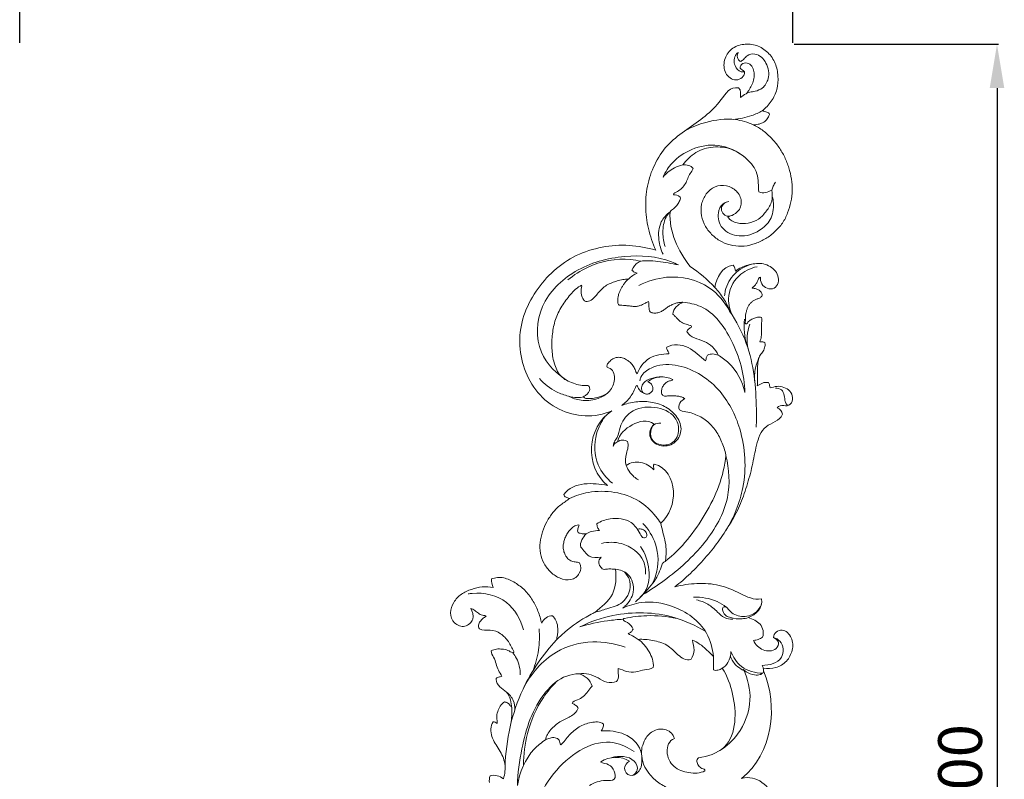
# Model space of a CAD drawing. Units: millimetres. Extents: x 6154 to 9154, y 4184 to 7184.
# Drawn here: x 7902 to 8240, y 5742 to 6003 of the extents above; entities that cross this region are included whole.
import ezdxf

# ---------------------------------------------------------------- set-up
doc = ezdxf.new("R2010")
doc.units = ezdxf.units.MM
doc.header["$MEASUREMENT"] = 0
doc.layers.get('0').update_dxf_attribs({"lineweight": 5})
doc.styles.add('Arial', font='arial.ttf')
doc.dimstyles.new('Default', dxfattribs={"dimscale": 10, "dimtxt": 1, "dimasz": 1, "dimexe": 0.5, "dimexo": 0.5, "dimgap": 0.25, "dimtad": 1, "dimtoh": 1, "dimzin": 1, "dimdsep": 46, "dimtxsty": 'Arial', "dimcen": 0.5, "dimazin": 0, "dimtfac": 1, "dimtdec": 4, "dimtix": 1, "dimtmove": 1, "dimatfit": 3, "dimfxl": 1, "dimtolj": 1, "dimtzin": 1, "dimarcsym": 0})

# ---------------------------------------------------------------- blocks, each defined once
blk = doc.blocks.new('N-441R_500_265')
for p, q in [((876, 482.07, 10), (875.95, 482.1, 10)), ((876.02, 482.08, 10), (876, 482.07, 10)), ((883.38, 414.19, 10), (883.41, 414.23, 10)), ((883.41, 414.23, 10), (883.41, 414.32, 10)), ((870.98, 359.59, 10), (870.98, 359.63, 10)), ((870.99, 359.54, 10), (870.98, 359.59, 10)), ((870.99, 359.38, 10), (870.99, 359.54, 10)), ((853.44, 314.41, 10), (853.41, 314.4, 10)), ((798.14, 291.89, 10), (797.95, 291.81, 10)), ((798.24, 292.07, 10), (798.14, 291.89, 10)), ((798.23, 292.26, 10), (798.25, 292.14, 10)), ((798.25, 292.14, 10), (798.24, 292.07, 10)), ((828.14, 254.46, 10), (828.06, 254.38, 10)), ((828.06, 254.38, 10), (828.06, 254.37, 10))]:
    blk.add_line(p, q)
for points in [[(883.42, 477.53, 10), (884.61, 478.45, 10), (886.7, 480.66, 10), (888.71, 484.8, 10), (888.97, 489.37, 10), (888.15, 493.88, 10), (885.51, 497.68, 10), (881.65, 500.23, 10), (877.02, 500.63, 10), (872.6, 499.01, 10), (870.06, 495.04, 10), (870.29, 490.19, 10), (874.33, 486.99, 10), (877.53, 489.31, 10), (877.35, 490.91, 10)], [(877.35, 490.91, 10), (877, 491.34, 10), (875.17, 491.97, 10), (876.68, 494.06, 10), (878.81, 493.95, 10), (880.26, 492.45, 10), (880.73, 490.5, 10), (880.66, 488.52, 10), (880.06, 486.62, 10), (879.08, 484.91, 10), (878.37, 483.79, 10), (877.86, 483.36, 10)], [(875.95, 482.1, 10), (876.02, 483.19, 10), (876.25, 484.55, 10), (875.31, 485.35, 10)], [(877.86, 483.36, 10), (877.2, 483.01, 10), (876.6, 482.53, 10), (876.02, 482.08, 10)], [(880.38, 472.72, 10), (880.65, 472.73, 10), (881.2, 472.75, 10), (882.02, 472.87, 10), (882.81, 473.1, 10), (883.56, 473.44, 10), (884.27, 473.86, 10), (884.9, 474.4, 10), (885.41, 475.05, 10), (885.74, 475.8, 10), (885.94, 476.34, 10), (885.82, 476.6, 10)], [(885.82, 476.6, 10), (885.52, 476.95, 10), (884.66, 477.2, 10), (883.78, 477.39, 10), (883.42, 477.53, 10)], [(871.67, 441.11, 10), (872.7, 441.6, 10), (875.44, 442.5, 10), (876.79, 446.62, 10), (874.81, 450.31, 10), (871.22, 452.21, 10), (867.09, 451.83, 10), (863.98, 449.2, 10), (862.38, 445.53, 10), (862.35, 441.51, 10), (863.83, 437.8, 10), (866.3, 434.71, 10), (869.56, 432.44, 10), (873.32, 431.17, 10), (877.28, 430.96, 10), (881.12, 431.97, 10), (884.71, 433.61, 10), (887.83, 436.03, 10), (890.51, 438.95, 10), (892.23, 442.51, 10), (893.31, 446.31, 10), (893.82, 450.22, 10), (893.51, 454.16, 10), (892.64, 458, 10), (891.21, 461.67, 10), (889.2, 465.07, 10), (886.73, 468.14, 10), (883.81, 470.78, 10), (881.56, 472.16, 10), (880.38, 472.72, 10)], [(856.16, 458.96, 10), (857.41, 460.6, 10), (860.43, 463.66, 10), (866.56, 465.51, 10), (872.95, 464.8, 10), (878.27, 461.33, 10), (882.31, 456.19, 10), (882.01, 451.78, 10), (882.27, 449.76, 10)], [(859.71, 457.73, 10), (858.91, 458.78, 10), (857.45, 459.14, 10), (856.16, 458.96, 10)], [(852.95, 448.76, 10), (853.01, 449.39, 10), (854.42, 449.82, 10), (855.97, 450.96, 10), (857.13, 452.53, 10), (857.87, 454.33, 10), (858.68, 456.09, 10), (859.48, 457.14, 10), (859.71, 457.73, 10)], [(886.67, 450.3, 10), (886.87, 449.08, 10), (887.08, 446.43, 10), (884.87, 443.13, 10), (882.37, 440.17, 10), (878.63, 438.84, 10), (874.78, 438.81, 10), (872.3, 439.97, 10), (871.67, 441.11, 10)], [(882.27, 449.76, 10), (883.69, 449.04, 10), (885.39, 449.65, 10), (886.67, 450.3, 10)], [(851.84, 442.91, 10), (852.1, 443.35, 10), (853.05, 443.91, 10), (854.17, 445.06, 10), (855.01, 446.38, 10), (855.51, 447.42, 10), (855.23, 447.93, 10)], [(855.23, 447.93, 10), (854.66, 448.56, 10), (853.78, 448.78, 10), (852.95, 448.76, 10)], [(858.7, 424.18, 10), (854.69, 429.53, 10), (851.32, 436.03, 10), (851.84, 442.91, 10)], [(846.93, 429.8, 10), (843.93, 430.57, 10), (837.8, 431.83, 10), (828.45, 431.14, 10), (819.47, 428.3, 10), (811.7, 423.02, 10), (805.62, 415.86, 10), (801.24, 407.57, 10), (799.79, 398.21, 10), (801.43, 388.92, 10), (806.03, 380.64, 10), (813.47, 374.7, 10), (822.7, 372.31, 10), (828.96, 373.44, 10), (831.81, 374.68, 10)], [(882.77, 420.48, 10), (882.75, 419.75, 10), (883.02, 418.03, 10), (885.02, 416.47, 10), (887.66, 416.38, 10), (889.18, 418.56, 10), (888.96, 421.06, 10), (887.63, 423.13, 10), (885.65, 424.56, 10), (883.31, 425.3, 10), (880.88, 425.17, 10), (878.51, 424.74, 10), (876.22, 423.93, 10), (874.88, 423.02, 10), (874.23, 422.55, 10)], [(867.2, 416.95, 10), (864.64, 419.66, 10), (861.83, 422.14, 10), (858.7, 424.18, 10)], [(873.46, 424.61, 10), (869.7, 424.19, 10), (867.67, 420.3, 10), (867.2, 416.95, 10)], [(874.23, 422.55, 10), (874.12, 423.28, 10), (873.94, 424.03, 10), (873.46, 424.61, 10)], [(837.57, 419.88, 10), (836.92, 419.85, 10), (835.61, 419.71, 10), (833.7, 419.24, 10), (831.84, 418.63, 10), (830.06, 417.78, 10), (828.45, 416.63, 10), (827.19, 415.12, 10), (825.95, 413.6, 10), (824.49, 412.25, 10), (823.07, 412.1, 10), (822.49, 412.36, 10)], [(834.13, 411.12, 10), (833.91, 411.42, 10), (833.86, 412.18, 10), (833.92, 413.27, 10), (834.09, 414.36, 10), (834.47, 415.4, 10), (834.94, 416.39, 10), (835.46, 417.36, 10), (836.06, 418.29, 10), (836.76, 419.13, 10), (837.28, 419.65, 10), (837.57, 419.88, 10)], [(879.91, 416.85, 10), (880.2, 417.13, 10), (880.94, 417.52, 10), (881.54, 418.62, 10), (882.04, 419.64, 10), (882.41, 420.52, 10), (882.77, 420.48, 10)], [(821.51, 417.76, 10), (819.99, 417.07, 10), (817.6, 414.62, 10), (814.6, 410.62, 10), (812.33, 406.06, 10), (811.41, 401.1, 10), (811.16, 396.06, 10), (811.88, 391.08, 10), (813.94, 386.26, 10), (818.63, 383.93, 10), (821.92, 383.28, 10), (823.61, 383.36, 10)], [(822.49, 412.36, 10), (822.36, 412.53, 10), (822.15, 412.9, 10), (821.8, 413.42, 10), (821.55, 414.01, 10), (821.41, 414.62, 10), (821.32, 415.25, 10), (821.36, 415.89, 10), (821.39, 416.52, 10), (821.49, 417.14, 10), (821.63, 417.56, 10), (821.51, 417.76, 10)], [(883.41, 414.32, 10), (883.41, 414.72, 10), (883.1, 415.49, 10), (882.14, 416.26, 10), (881.02, 416.63, 10), (880.16, 416.71, 10), (879.91, 416.85, 10)], [(844.47, 412.14, 10), (844.1, 411.99, 10), (843.37, 411.67, 10), (842.33, 411.07, 10), (841.22, 410.64, 10), (840.03, 410.43, 10), (838.83, 410.52, 10), (837.65, 410.68, 10), (836.46, 410.82, 10), (835.28, 410.9, 10), (834.44, 410.85, 10), (834.13, 411.12, 10)], [(845.04, 408.65, 10), (844.66, 409.13, 10), (844.54, 410.36, 10), (844.55, 411.55, 10), (844.47, 412.14, 10)], [(856.18, 411.92, 10), (855.73, 411.88, 10), (854.83, 411.84, 10), (853.5, 411.53, 10), (852.26, 410.99, 10), (851.06, 410.35, 10), (850.01, 409.49, 10), (848.91, 408.7, 10), (847.63, 408.24, 10), (846.28, 408.18, 10), (845.35, 408.28, 10), (845.04, 408.65, 10)], [(852.75, 407.87, 10), (852.86, 408.78, 10), (853.75, 410.5, 10), (855.37, 411.5, 10), (856.18, 411.92, 10)], [(877.76, 404.49, 10), (877.48, 404.74, 10), (877.68, 405.48, 10), (877.64, 406.5, 10), (877.71, 407.54, 10), (877.88, 408.56, 10), (878.2, 409.54, 10), (878.55, 410.52, 10), (879.17, 411.36, 10), (879.89, 412.1, 10), (880.73, 412.73, 10), (881.73, 413.04, 10), (882.68, 413.43, 10), (883.23, 413.87, 10), (883.38, 414.19, 10)], [(859.15, 403.41, 10), (859.25, 403.77, 10), (858.65, 404.02, 10), (857.79, 404.23, 10), (856.93, 404.51, 10), (856.09, 404.86, 10), (855.32, 405.34, 10), (854.65, 405.94, 10), (854.04, 406.6, 10), (853.4, 407.25, 10), (852.97, 407.66, 10), (852.75, 407.87, 10)], [(883.12, 406.7, 10), (882.93, 406.8, 10), (882.46, 406.84, 10), (881.78, 406.83, 10), (881.12, 406.63, 10), (880.47, 406.41, 10), (879.86, 406.09, 10), (879.25, 405.78, 10), (878.73, 405.32, 10), (878.32, 404.8, 10), (878, 404.39, 10), (877.76, 404.49, 10)], [(882.65, 398.34, 10), (882.63, 398.66, 10), (882.94, 399.23, 10), (883.08, 400.16, 10), (883.17, 401.1, 10), (883.11, 402.04, 10), (883.15, 402.98, 10), (883.15, 403.92, 10), (883.19, 404.86, 10), (883.26, 405.79, 10), (883.31, 406.44, 10), (883.12, 406.7, 10)], [(857.59, 401.88, 10), (857.69, 402.25, 10), (858.19, 402.83, 10), (858.8, 403.27, 10), (859.15, 403.41, 10)], [(868.32, 393.79, 10), (867.49, 395.95, 10), (863.79, 399.25, 10), (858.76, 399.6, 10), (857.59, 401.88, 10)], [(884.34, 397.98, 10), (883.97, 398.56, 10), (883.22, 398.3, 10), (882.65, 398.34, 10)], [(851.43, 394.29, 10), (851.53, 394.67, 10), (850.82, 395.28, 10), (850.57, 396.11, 10), (850.71, 396.51, 10)], [(850.71, 396.51, 10), (852.9, 397.8, 10), (858.54, 397.2, 10), (862.01, 393.31, 10), (864, 391.85, 10)], [(881.73, 383.29, 10), (881.76, 383.86, 10), (881.78, 384.99, 10), (881.72, 386.69, 10), (881.77, 388.39, 10), (881.81, 390.09, 10), (881.95, 391.79, 10), (882.39, 393.47, 10), (883.56, 394.75, 10), (884.33, 396.27, 10), (884.47, 397.43, 10), (884.34, 397.98, 10)], [(830.27, 389.65, 10), (829.99, 390.18, 10), (830.67, 391.2, 10), (831.81, 392.36, 10), (833.35, 393.09, 10), (835.03, 393.06, 10), (836.61, 392.49, 10), (838, 391.57, 10), (839.07, 390.29, 10), (839.92, 388.87, 10), (840.19, 387.75, 10), (840.58, 387.38, 10)], [(840.58, 387.38, 10), (841.33, 389.42, 10), (844.21, 393.64, 10), (849.17, 394.13, 10), (851.43, 394.29, 10)], [(864, 391.85, 10), (864.16, 392.17, 10), (864.15, 392.85, 10), (864.43, 393.51, 10), (864.67, 393.76, 10)], [(864.67, 393.76, 10), (865.19, 394.12, 10), (866.5, 394.31, 10), (867.73, 394.01, 10), (868.32, 393.79, 10)], [(822.19, 379.51, 10), (822.54, 378.93, 10), (824.18, 378.87, 10), (826.28, 379.08, 10), (828.38, 379.73, 10), (830.41, 380.55, 10), (831.81, 382.3, 10), (832.73, 384.3, 10), (832.87, 386.49, 10), (832.31, 388.67, 10), (830.95, 389.51, 10), (830.27, 389.65, 10)], [(852.74, 385.43, 10), (851.38, 386.11, 10), (848.35, 386.72, 10), (845.32, 385.64, 10), (844.21, 384.72, 10)], [(856.88, 378.94, 10), (856.51, 379.15, 10), (855.73, 379.5, 10), (854.48, 379.79, 10), (853.2, 379.83, 10), (851.9, 379.92, 10), (850.67, 379.78, 10), (849.22, 379.71, 10), (848.79, 381.09, 10), (848.97, 382.34, 10), (849.56, 383.51, 10), (850.46, 384.42, 10), (851.59, 385.04, 10), (852.52, 385.09, 10), (852.74, 385.43, 10)], [(823.61, 383.36, 10), (823.79, 383.32, 10), (824.09, 383.06, 10), (824.29, 382.54, 10), (824.32, 381.97, 10), (824.14, 381.43, 10), (823.88, 380.94, 10), (823.51, 380.51, 10), (823.1, 380.14, 10), (822.64, 379.82, 10), (822.27, 379.68, 10), (822.19, 379.51, 10)], [(840.14, 383.22, 10), (839.74, 381.87, 10), (838.35, 379.39, 10), (836.38, 377.36, 10), (835.24, 376.55, 10)], [(840.45, 383.34, 10), (840.36, 383.27, 10), (840.25, 383.24, 10), (840.14, 383.22, 10)], [(844.21, 384.72, 10), (844.55, 384.51, 10), (845.31, 384.13, 10), (845.94, 383.08, 10), (846.04, 381.78, 10), (845.21, 380.8, 10), (844.05, 380.32, 10), (842.82, 380.65, 10), (841.81, 381.35, 10), (840.99, 382.27, 10), (840.72, 383.08, 10), (840.45, 383.34, 10)], [(885.57, 384.4, 10), (884.89, 384.5, 10), (883.44, 384.5, 10), (882.32, 383.46, 10), (881.73, 383.29, 10)], [(886.14, 382.54, 10), (885.99, 382.77, 10), (886.02, 383.51, 10), (885.78, 384.14, 10), (885.57, 384.4, 10)], [(890.78, 376.53, 10), (891.55, 376.22, 10), (893.33, 376.73, 10), (894.14, 379.29, 10), (893.05, 381.6, 10), (890.93, 382.91, 10), (888.47, 383.32, 10), (886.91, 382.72, 10), (886.14, 382.54, 10)], [(870.98, 359.63, 10), (870.78, 360.4, 10), (870.34, 361.92, 10), (869.52, 364.16, 10), (868.51, 366.32, 10), (867.22, 368.34, 10), (865.65, 370.12, 10), (863.89, 371.76, 10), (861.8, 372.9, 10), (859.59, 373.87, 10), (857.37, 374.41, 10), (854.58, 374.63, 10), (854.84, 377.73, 10), (856.4, 378.44, 10), (856.88, 378.94, 10)], [(831.81, 374.68, 10), (827.66, 371.92, 10), (822.64, 362.42, 10), (826.53, 352.27, 10), (830.39, 349.13, 10)], [(835.24, 376.55, 10), (836.8, 377.16, 10), (840.07, 377.98, 10), (845.14, 377.97, 10), (850.01, 376.5, 10), (854.03, 373.4, 10), (856.33, 368.54, 10), (854.12, 363.49, 10), (848.89, 361.94, 10), (843.98, 365.11, 10), (845.12, 369.03, 10), (846.32, 370.11, 10)], [(888.58, 375.73, 10), (888.93, 376.44, 10), (890.01, 376.51, 10), (890.78, 376.53, 10)], [(890.32, 373.54, 10), (890.18, 374.51, 10), (889.48, 375.36, 10), (888.58, 375.73, 10)], [(846.32, 370.11, 10), (844.05, 371.91, 10), (838.52, 370.46, 10), (834.43, 366.79, 10), (833.82, 364.13, 10)], [(833.82, 364.13, 10), (834.32, 364.45, 10), (835.5, 364.85, 10), (836.69, 364.52, 10), (837.21, 364.21, 10)], [(837.21, 364.21, 10), (837.79, 362.85, 10), (836.69, 360.17, 10), (836.42, 357.39, 10), (836.78, 356.02, 10)], [(850.18, 323.13, 10), (855.78, 327.59, 10), (864.79, 338.83, 10), (870.25, 352.29, 10), (870.99, 359.38, 10)], [(836.78, 356.02, 10), (838.21, 356.99, 10), (841.93, 357.68, 10), (844.99, 355.72, 10), (846.25, 354.55, 10)], [(846.26, 354.57, 10), (846.24, 354.9, 10), (846.09, 355.53, 10), (846.19, 356.23, 10), (846.42, 356.45, 10)], [(846.25, 354.55, 10), (846.25, 354.55, 10), (846.25, 354.56, 10), (846.26, 354.57, 10), (846.26, 354.57, 10)], [(846.42, 356.45, 10), (850.59, 355.53, 10), (854.86, 347.06, 10), (851.61, 338.98, 10), (848.62, 336.2, 10)], [(830.39, 349.13, 10), (827.81, 349.61, 10), (822.41, 350.32, 10), (816.93, 348.33, 10), (815.46, 346.04, 10)], [(817.33, 344.7, 10), (816.44, 343.9, 10), (814.22, 342.63, 10), (811.57, 339.93, 10), (809.52, 336.77, 10), (807.95, 333.33, 10), (807.18, 329.64, 10), (807.15, 325.84, 10), (808.49, 322.26, 10), (810.84, 319.26, 10), (813.98, 317.13, 10), (817.88, 316.36, 10), (821.22, 318.73, 10), (821.43, 321.53, 10), (820.83, 322.63, 10)], [(815.46, 346.04, 10), (815.44, 345.6, 10), (816.13, 344.97, 10), (816.94, 344.83, 10), (817.33, 344.7, 10)], [(820.83, 322.63, 10), (820.36, 322.89, 10), (819.28, 322.84, 10), (817.74, 323.27, 10), (816.47, 324.27, 10), (815.69, 325.65, 10), (815.2, 327.16, 10), (815.17, 328.75, 10), (815.51, 330.3, 10), (816.08, 331.78, 10), (816.88, 333.14, 10), (817.91, 334.36, 10), (819.14, 335.31, 10), (820.23, 335.71, 10), (820.65, 335.57, 10)], [(820.65, 335.57, 10), (820.45, 335.16, 10), (820.13, 334.33, 10), (820.1, 333.37, 10), (820.3, 332.97, 10)], [(840.85, 334.18, 10), (840.77, 334.16, 10), (840.69, 334.14, 10), (840.61, 334.12, 10)], [(848.62, 336.2, 10), (849.01, 334.02, 10), (850.57, 329.83, 10), (850.6, 325.31, 10), (850.18, 323.13, 10)], [(820.3, 332.97, 10), (820.73, 332.8, 10), (821.65, 332.54, 10), (822.6, 332.55, 10), (823.07, 332.57, 10)], [(823.07, 332.57, 10), (822.5, 331.95, 10), (821.43, 330.58, 10), (820.95, 328.8, 10), (821.22, 327.98, 10)], [(821.22, 327.98, 10), (822.24, 327.08, 10), (823.62, 324.13, 10), (826.87, 324.41, 10), (828.18, 324.56, 10)], [(828.18, 324.56, 10), (828, 324.38, 10), (827.67, 323.99, 10), (827.42, 323.26, 10), (827.39, 322.5, 10), (827.54, 321.73, 10), (828.08, 321.19, 10), (828.53, 320.54, 10), (829.26, 320.33, 10), (830.03, 320.49, 10), (830.79, 320.53, 10), (831.55, 320.53, 10), (832.31, 320.5, 10), (832.82, 320.49, 10), (833.07, 320.45, 10)], [(850.18, 323.13, 10), (849.87, 322.92, 10), (849.55, 322.7, 10), (849.23, 322.49, 10)], [(807.84, 302, 10), (807.45, 303.37, 10), (806.68, 306.11, 10), (804.77, 309.93, 10), (802.2, 313.37, 10), (798.74, 315.88, 10), (794.89, 317.84, 10), (791.92, 317.65, 10), (790.62, 317.11, 10)], [(833.07, 320.45, 10), (833.49, 317.63, 10), (833.23, 311.26, 10), (828.23, 307.47, 10), (826.03, 305.66, 10)], [(791.23, 314.19, 10), (789.97, 314.39, 10), (787.39, 314.63, 10), (783.68, 313.63, 10), (780.12, 312.11, 10), (777.5, 309.22, 10), (776.07, 305.51, 10), (777.56, 301.63, 10), (781.57, 300.19, 10), (784.98, 303.15, 10), (784.03, 305.97, 10), (783.51, 306.95, 10)], [(790.62, 317.11, 10), (790.53, 316.11, 10), (790.85, 315.12, 10), (791.23, 314.19, 10)], [(883.14, 310.29, 10), (880.49, 309.77, 10), (875.85, 312.22, 10), (868.82, 315.36, 10), (861.01, 315.75, 10), (855.93, 315.07, 10), (853.44, 314.41, 10)], [(878.66, 303.85, 10), (881.15, 304.88, 10), (883.82, 307.28, 10), (883.14, 310.29, 10)], [(783.51, 306.95, 10), (784.03, 306.92, 10), (784.87, 306.26, 10), (786.11, 305.38, 10), (787.39, 304.53, 10), (788.63, 304.61, 10), (788.78, 304.23, 10)], [(788.78, 304.23, 10), (788.34, 304.11, 10), (787.64, 303.52, 10), (786.64, 302.61, 10), (786.07, 301.34, 10), (786.21, 300.4, 10), (786.46, 300.02, 10)], [(811.58, 304.46, 10), (809.89, 304.74, 10), (808.57, 303.3, 10), (807.84, 302, 10)], [(826.03, 305.66, 10), (825.74, 305.63, 10), (825.54, 305.48, 10), (825.38, 305.3, 10)], [(883.52, 297.19, 10), (884.1, 298.64, 10), (883.31, 302.18, 10), (880.08, 303.31, 10), (878.66, 303.85, 10)], [(786.46, 300.02, 10), (787.58, 299.27, 10), (790.22, 300, 10), (793.93, 298.57, 10), (796.6, 295.73, 10), (797.67, 293.4, 10), (798.23, 292.26, 10)], [(880.45, 296.07, 10), (880.97, 296.13, 10), (882.12, 296.25, 10), (883.06, 296.89, 10), (883.52, 297.19, 10)], [(887.3, 297.04, 10), (887.95, 296.68, 10), (889.52, 295.65, 10), (888.38, 292.93, 10), (886.06, 292.26, 10), (883.64, 292.65, 10), (881.68, 294.04, 10), (880.67, 295.31, 10), (880.45, 296.07, 10)], [(883.79, 286.49, 10), (885.21, 286.33, 10), (888.2, 286.32, 10), (891.97, 288.67, 10), (894.04, 292.61, 10), (893.95, 297.1, 10), (890.4, 300.67, 10), (887.27, 298.56, 10), (887.3, 297.04, 10)], [(859, 289.58, 10), (857.25, 288.95, 10), (854.36, 291.05, 10), (850.93, 294.81, 10), (845.88, 296.18, 10), (842.54, 296.52, 10), (840.85, 296.38, 10)], [(840.85, 296.38, 10), (841.65, 295.86, 10), (843.04, 294.56, 10), (844.7, 292.23, 10), (845.91, 289.66, 10), (846.22, 287.73, 10), (846.03, 286.8, 10)], [(859.51, 296.08, 10), (859.63, 295, 10), (860.47, 292.75, 10), (859.6, 290.51, 10), (859, 289.58, 10)], [(866.7, 290.48, 10), (864.99, 292.28, 10), (864.95, 292.3, 10), (861.05, 295.73, 10), (859.51, 296.08, 10)], [(790.52, 292.43, 10), (790.48, 291.64, 10), (791.44, 290.29, 10), (792.23, 288.05, 10), (792.85, 285.74, 10), (793.83, 284.45, 10), (794.2, 283.78, 10)], [(797.95, 291.81, 10), (797.32, 291.98, 10), (796.24, 292.78, 10), (794.29, 293.09, 10), (792.33, 293.19, 10), (791.06, 292.79, 10), (790.52, 292.43, 10)], [(866.69, 286.01, 10), (866.65, 286.75, 10), (866.77, 288.24, 10), (866.74, 289.74, 10), (866.7, 290.48, 10)], [(794.2, 283.78, 10), (793.83, 283.61, 10), (793, 283.6, 10), (792.24, 283.13, 10), (792.16, 282.71, 10)], [(833.47, 282.01, 10), (832.46, 281.56, 10), (830.02, 281.3, 10), (827.18, 283.3, 10), (824.05, 284.67, 10), (821.73, 284.73, 10), (820.61, 284.64, 10)], [(820.61, 284.64, 10), (821.59, 284.26, 10), (823.59, 283.32, 10), (824.82, 281.44, 10), (825.07, 280.4, 10)], [(833.98, 286.47, 10), (833.97, 285.69, 10), (834.19, 284.19, 10), (834.12, 282.53, 10), (833.47, 282.01, 10)], [(846.03, 286.8, 10), (845.25, 286.13, 10), (843.03, 286.14, 10), (840.08, 285.06, 10), (836.87, 285.19, 10), (835, 286.23, 10), (833.98, 286.47, 10)], [(861.6, 255.85, 10), (864.66, 256.24, 10), (871.57, 258.4, 10), (874.69, 268.1, 10), (873.58, 277.69, 10), (871.54, 283.85, 10), (869.68, 286.49, 10)], [(869.68, 286.49, 10), (869.24, 286.16, 10), (868.24, 285.86, 10), (867.11, 285.69, 10), (866.69, 286.01, 10)], [(876.33, 248.72, 10), (887.07, 257.4, 10), (888.94, 273.35, 10), (883.87, 285.59, 10)], [(877.02, 286.07, 10), (876.94, 286.01, 10), (876.86, 285.95, 10), (876.78, 285.9, 10)], [(883.87, 285.59, 10), (883.95, 285.89, 10), (883.82, 286.19, 10), (883.79, 286.49, 10)], [(825.07, 280.4, 10), (824.56, 279.81, 10), (823.64, 278.56, 10), (822.16, 276.7, 10), (820.18, 275.51, 10), (818.37, 275.23, 10), (818.31, 274.4, 10)], [(795.05, 274.98, 10), (794.46, 274.63, 10), (793.47, 273.62, 10), (792.66, 271.69, 10), (792.28, 269.62, 10), (792.67, 268.25, 10), (792.53, 267.56, 10)], [(818.31, 274.4, 10), (818.5, 274.3, 10), (818.94, 274.2, 10), (819.48, 273.8, 10), (819.97, 273.36, 10), (820.27, 273.02, 10), (820.33, 272.81, 10)], [(820.33, 272.81, 10), (819.85, 271.52, 10), (817.74, 269.74, 10), (813.91, 268.32, 10), (810.9, 265.57, 10), (809.28, 263.34, 10), (809.12, 261.97, 10)], [(791.17, 268.13, 10), (790.21, 266.68, 10), (790.28, 262.87, 10), (793.37, 258.64, 10), (795.69, 253.92, 10), (795.18, 250.27, 10), (794.71, 248.63, 10)], [(792.53, 267.56, 10), (792.18, 267.93, 10), (791.67, 268.17, 10), (791.17, 268.13, 10)], [(814.36, 260.29, 10), (815.47, 261.23, 10), (817.13, 263.71, 10), (820.51, 266.61, 10), (824.67, 268.17, 10), (827.78, 268.26, 10), (828.98, 267.39, 10)], [(828.98, 267.39, 10), (829.16, 266.52, 10), (828.64, 265.74, 10), (828.26, 265.01, 10)], [(828.26, 265.01, 10), (833.45, 265.56, 10), (839.77, 263.62, 10), (841.72, 258.28, 10)], [(809.12, 261.97, 10), (809.62, 262.24, 10), (810.67, 262.67, 10), (812.41, 262.89, 10), (814.05, 262.06, 10), (813.98, 260.72, 10), (814.36, 260.29, 10)], [(853.3, 262.45, 10), (851.48, 261.73, 10), (849.95, 257.82, 10), (852.72, 252.25, 10), (858.24, 250.48, 10), (862.11, 250.46, 10), (863.79, 251.36, 10)], [(828.06, 254.37, 10), (828.85, 253.98, 10), (830.96, 253.76, 10), (832.99, 251.53, 10), (833.32, 247.8, 10), (829.61, 248.22, 10), (826.87, 247.65, 10), (824.99, 246.9, 10), (824.2, 246.3, 10)], [(837.92, 254.7, 10), (835.05, 256.45, 10), (831.01, 256.44, 10), (828.14, 254.46, 10)], [(863.79, 251.36, 10), (863.83, 251.9, 10), (862.62, 252.09, 10), (861.53, 253.12, 10), (860.84, 254.52, 10), (861.15, 255.59, 10), (861.6, 255.85, 10)], [(794.71, 248.63, 10), (793.43, 249.56, 10), (791.73, 250.21, 10), (790.15, 249.63, 10)], [(861.73, 221.82, 10), (865.36, 218.33, 10), (876.27, 215.62, 10), (889.11, 225.8, 10), (890.14, 242.09, 10), (881.59, 250.23, 10), (876.33, 248.72, 10)], [(790.15, 249.63, 10), (789.87, 248.92, 10), (789.78, 248.14, 10), (789.89, 247.39, 10)]]:
    blk.add_open_spline(points, degree=3)
for points, knots in [([(877.35, 490.91, 10), (876.97, 490.85, 10), (875.54, 490.8, 10), (873.51, 493.16, 10), (873.76, 496.2, 10), (874.93, 497.38, 10), (875.2, 497.6, 10)], [0, 0, 0, 0, 1.161554, 4.102387, 7.964285, 9.00252, 9.00252, 9.00252, 9.00252]), ([(875.2, 497.6, 10), (874.92, 497.05, 10), (874.68, 495.95, 10), (875.33, 494.8, 10), (875.87, 494.48, 10), (876.06, 494.41, 10)], [0, 0, 0, 0, 1.838745, 3.076488, 3.673279, 3.673279, 3.673279, 3.673279]), ([(876.06, 494.41, 10), (876.41, 494.66, 10), (877.21, 495.24, 10), (878.34, 496.84, 10), (881.83, 497.37, 10), (885.35, 493.94, 10), (886.09, 488.98, 10), (883.96, 485.25, 10), (881.27, 484.2, 10), (879.3, 483.99, 10), (878.28, 483.56, 10), (877.86, 483.36, 10)], [0, 0, 0, 0, 1.318149, 2.93689, 5.699101, 10.556959, 15.937023, 19.719467, 22.411074, 24.265117, 25.668537, 25.668537, 25.668537, 25.668537]), ([(875.31, 485.35, 10), (872.36, 485.93, 10), (869.43, 480.93, 10), (864.04, 475.54, 10), (857.54, 471.12, 10), (851.18, 466.57, 10), (846.71, 460.05, 10), (843.93, 452.71, 10), (843.18, 444.89, 10), (844.14, 437.11, 10), (845.85, 432.17, 10), (846.93, 429.8, 10)], [1523.933944, 1523.933944, 1523.933944, 1523.933944, 1524.933944, 1525.933944, 1526.933944, 1527.933944, 1528.933944, 1529.933944, 1530.933944, 1531.933944, 1532.933944, 1532.933944, 1532.933944, 1532.933944]), ([(883.42, 477.53, 10), (882.27, 476.89, 10), (879.09, 475.45, 10), (875.64, 474.74, 10), (873.49, 474.58, 10)], [0, 0, 0, 0, 3.951173, 10.418641, 10.418641, 10.418641, 10.418641]), ([(880.38, 472.72, 10), (878.42, 473.59, 10), (873.03, 475.23, 10), (864.85, 474.11, 10), (859.36, 471.99, 10), (857.18, 470.83, 10)], [0, 0, 0, 0, 6.424979, 16.593257, 24.015955, 24.015955, 24.015955, 24.015955]), ([(849.42, 454.83, 10), (850.22, 456.57, 10), (852.79, 460.54, 10), (859.32, 464.93, 10), (868.72, 466.68, 10), (874.89, 463.65, 10), (877.52, 461.53, 10)], [0, 0, 0, 0, 5.751246, 13.892565, 22.977628, 33.121466, 33.121466, 33.121466, 33.121466]), ([(856.16, 458.96, 10), (855.18, 458.74, 10), (852.63, 457.86, 10), (850.49, 456.1, 10), (849.42, 454.83, 10)], [0, 0, 0, 0, 3.006377, 8.009694, 8.009694, 8.009694, 8.009694]), ([(887.94, 453.1, 10), (887.65, 452.64, 10), (887.16, 451.73, 10), (886.81, 450.76, 10), (886.67, 450.3, 10)], [0, 0, 0, 0, 1.632522, 3.07803, 3.07803, 3.07803, 3.07803]), ([(886.86, 448.18, 10), (887.07, 447.41, 10), (887.53, 444.75, 10), (886.75, 440.06, 10), (882.11, 435.81, 10), (875.85, 433.79, 10), (869.25, 436.49, 10), (867.79, 441.91, 10), (869.37, 445.64, 10), (871.28, 446.32, 10), (872.02, 446.44, 10)], [0, 0, 0, 0, 2.389566, 8.105772, 13.272622, 20.510882, 26.848063, 32.185135, 35.59759, 37.861178, 37.861178, 37.861178, 37.861178]), ([(872.02, 446.44, 10), (871.38, 446.36, 10), (870.23, 445.91, 10), (869.18, 444.26, 10), (869.74, 442.38, 10), (871.49, 441.05, 10), (872.96, 441.57, 10), (873.57, 441.98, 10)], [0, 0, 0, 0, 1.946922, 3.463431, 5.414278, 7.23185, 9.436567, 9.436567, 9.436567, 9.436567]), ([(849.41, 428.4, 10), (848.67, 429.93, 10), (847.63, 433.58, 10), (848, 439.22, 10), (850.6, 441.99, 10), (851.84, 442.91, 10)], [0, 0, 0, 0, 5.098283, 11.281603, 15.897661, 15.897661, 15.897661, 15.897661]), ([(851.84, 442.91, 10), (851.31, 442.35, 10), (849.73, 440.28, 10), (849.15, 435.93, 10), (849.61, 432.53, 10), (850.1, 430.99, 10)], [0, 0, 0, 0, 2.302115, 7.687546, 12.535322, 12.535322, 12.535322, 12.535322]), ([(816.94, 384.86, 10), (813.07, 387.22, 10), (805.42, 394.56, 10), (806.33, 411.74, 10), (819.11, 423.96, 10), (835.59, 428.54, 10), (848.17, 427.64, 10), (853.88, 425.12, 10), (854.67, 424.73, 10)], [0, 0, 0, 0, 13.58651, 29.173918, 45.602752, 63.338109, 79.407317, 82.033074, 82.033074, 82.033074, 82.033074]), ([(841.78, 425.94, 10), (840.64, 426.21, 10), (834.55, 427.33, 10), (825.34, 425.45, 10), (818.83, 421.27, 10), (816.79, 419.56, 10)], [0, 0, 0, 0, 3.495609, 18.543409, 26.538795, 26.538795, 26.538795, 26.538795]), ([(854.67, 424.73, 10), (853.5, 424.98, 10), (849.98, 425.61, 10), (845.49, 426.25, 10), (840.61, 426.06, 10), (839.19, 423.97, 10), (838.77, 422.92, 10)], [0, 0, 0, 0, 3.568162, 10.674505, 13.929012, 17.33264, 17.33264, 17.33264, 17.33264]), ([(840.49, 421.91, 10), (839.99, 421.64, 10), (838.97, 421.03, 10), (838.03, 420.29, 10), (837.57, 419.88, 10)], [0, 0, 0, 0, 1.693238, 3.56014, 3.56014, 3.56014, 3.56014]), ([(838.77, 422.92, 10), (838.93, 422.72, 10), (839.43, 422.26, 10), (840.08, 421.99, 10), (840.49, 421.91, 10)], [0, 0, 0, 0, 0.772193, 2.025017, 2.025017, 2.025017, 2.025017]), ([(879.89, 424.97, 10), (877.72, 424.39, 10), (873.51, 422.22, 10), (870.95, 417.46, 10), (870.56, 414.67, 10), (870.52, 414.09, 10)], [0, 0, 0, 0, 6.757744, 13.458578, 15.208599, 15.208599, 15.208599, 15.208599]), ([(873.3, 407.22, 10), (872.38, 409.03, 10), (870.98, 413.95, 10), (874.37, 421.29, 10), (879.34, 423.59, 10), (881.63, 424.11, 10)], [0, 0, 0, 0, 6.088091, 14.611632, 21.649609, 21.649609, 21.649609, 21.649609]), ([(841.13, 417.64, 10), (844.07, 419.16, 10), (852.19, 421.69, 10), (864.9, 418.93, 10), (870.55, 411.98, 10), (872.24, 408.86, 10)], [0, 0, 0, 0, 9.935949, 24.985871, 35.612694, 35.612694, 35.612694, 35.612694]), ([(867.2, 416.95, 10), (868.32, 415.8, 10), (870.31, 413.27, 10), (871.7, 410.36, 10), (872.24, 408.86, 10)], [0, 0, 0, 0, 4.810035, 9.585211, 9.585211, 9.585211, 9.585211]), ([(856.18, 411.92, 10), (858.28, 411.74, 10), (865.69, 410.19, 10), (874.31, 398.24, 10), (877.34, 387.17, 10), (877.5, 381, 10)], [0, 0, 0, 0, 6.324953, 21.899066, 40.408212, 40.408212, 40.408212, 40.408212]), ([(872.24, 408.86, 10), (874.54, 405.41, 10), (880.19, 394.91, 10), (881.48, 380.78, 10), (881.45, 371.14, 10), (881.36, 369.1, 10)], [0, 0, 0, 0, 12.443441, 35.29119, 41.41689, 41.41689, 41.41689, 41.41689]), ([(878.04, 397.59, 10), (877.68, 398.87, 10), (877.15, 401.72, 10), (877.17, 404.62, 10), (877.33, 406.17, 10)], [0, 0, 0, 0, 3.98655, 8.646506, 8.646506, 8.646506, 8.646506]), ([(878.63, 395.83, 10), (878.29, 397.28, 10), (878.02, 400.24, 10), (878.68, 403.12, 10), (879.18, 404.44, 10)], [0, 0, 0, 0, 4.485003, 8.72975, 8.72975, 8.72975, 8.72975]), ([(868.32, 393.79, 10), (869.6, 393.05, 10), (873.97, 389.89, 10), (876.61, 384.77, 10), (877.5, 381, 10)], [0, 0, 0, 0, 4.417466, 16.029945, 16.029945, 16.029945, 16.029945]), ([(882.36, 393.1, 10), (881.82, 391.95, 10), (880.84, 389.11, 10), (880.72, 386.09, 10), (880.91, 384.4, 10)], [0, 0, 0, 0, 3.813747, 8.908339, 8.908339, 8.908339, 8.908339]), ([(870.96, 333.76, 10), (873.72, 338.23, 10), (878.37, 349.58, 10), (877.34, 367.36, 10), (869.18, 383.32, 10), (856.65, 391.1, 10), (846.27, 390.52, 10), (842.12, 387.37, 10), (841.54, 385.44, 10), (841.46, 385.01, 10)], [0, 0, 0, 0, 15.772479, 35.890419, 51.307892, 68.239052, 76.540399, 81.196374, 82.506698, 82.506698, 82.506698, 82.506698]), ([(816.97, 379.77, 10), (815.57, 380.1, 10), (811.83, 381.4, 10), (808.66, 383.93, 10), (807.02, 385.8, 10)], [0, 0, 0, 0, 4.311731, 11.768264, 11.768264, 11.768264, 11.768264]), ([(848.97, 386.32, 10), (847.78, 386.38, 10), (845.57, 386.01, 10), (842.8, 384.78, 10), (841.89, 382.69, 10), (842.21, 381.09, 10), (843.01, 380.65, 10), (843.3, 380.55, 10)], [0, 0, 0, 0, 3.579381, 6.731223, 8.427672, 10.114267, 11.017949, 11.017949, 11.017949, 11.017949]), ([(887.91, 382.44, 10), (888.62, 382.47, 10), (890.25, 382.19, 10), (891.09, 379.98, 10), (891.18, 378.21, 10), (891.49, 377.07, 10), (892.09, 376.69, 10), (891.91, 376.49, 10), (891.83, 376.43, 10)], [0, 0, 0, 0, 2.118878, 4.31082, 6.386402, 7.536167, 7.812281, 8.111551, 8.111551, 8.111551, 8.111551]), ([(816.97, 379.77, 10), (818.31, 379.05, 10), (821.53, 377.96, 10), (826.43, 378.34, 10), (829.31, 379.93, 10), (830.42, 380.8, 10)], [0, 0, 0, 0, 4.573398, 9.97251, 14.213681, 14.213681, 14.213681, 14.213681]), ([(816.97, 379.77, 10), (817.94, 379.43, 10), (819.71, 379.11, 10), (821.48, 379.33, 10), (822.19, 379.51, 10)], [0, 0, 0, 0, 3.082663, 5.287197, 5.287197, 5.287197, 5.287197]), ([(832.33, 362.56, 10), (832.4, 363.06, 10), (832.66, 364.19, 10), (834.17, 366.03, 10), (834.61, 369.99, 10), (838.29, 375.44, 10), (846.32, 376.72, 10), (853.45, 373.87, 10), (855.32, 368.13, 10), (853.43, 363.44, 10), (849.03, 362.61, 10), (845.48, 364.19, 10), (844.89, 367.44, 10), (845.95, 370.23, 10), (847.83, 370.57, 10), (848.65, 370.53, 10)], [0, 0, 0, 0, 1.518379, 3.382006, 6.945907, 13.166728, 21.530225, 29.439304, 33.702262, 38.48114, 42.493798, 45.82945, 48.96968, 51.447655, 53.928492, 53.928492, 53.928492, 53.928492]), ([(832.06, 349.89, 10), (830, 351.59, 10), (825.85, 356.61, 10), (825.62, 365.78, 10), (828.24, 371.02, 10), (829.53, 372.81, 10)], [0, 0, 0, 0, 8.005959, 18.637057, 25.267068, 25.267068, 25.267068, 25.267068]), ([(853.41, 314.4, 10), (855.28, 315.84, 10), (858.93, 318.93, 10), (863.83, 324.16, 10), (868.4, 329.75, 10), (872.32, 335.8, 10), (875.87, 342.09, 10), (878.16, 348.93, 10), (880.13, 355.91, 10), (881.23, 362.89, 10), (883.76, 370.29, 10), (889.42, 371.08, 10), (890.32, 373.54, 10)], [1350.572366, 1350.572366, 1350.572366, 1350.572366, 1351.556643, 1352.556643, 1353.556643, 1354.556643, 1355.556643, 1356.556643, 1357.556643, 1358.556643, 1359.556643, 1360.556643, 1360.556643, 1360.556643, 1360.556643]), ([(833.82, 364.13, 10), (833.44, 363.95, 10), (832.82, 363.49, 10), (832.45, 362.85, 10), (832.33, 362.56, 10)], [0, 0, 0, 0, 1.268878, 2.200691, 2.200691, 2.200691, 2.200691]), ([(870.99, 359.38, 10), (872.12, 354.73, 10), (872.8, 343.73, 10), (864.01, 328.44, 10), (852.69, 318.4, 10), (844.96, 313.19, 10), (842.43, 311.69, 10)], [0, 0, 0, 0, 14.353472, 31.580528, 50.697636, 59.507696, 59.507696, 59.507696, 59.507696]), ([(836.78, 356.02, 10), (837.13, 355.12, 10), (838.19, 353.15, 10), (839.9, 351.66, 10), (840.95, 351.02, 10)], [0, 0, 0, 0, 2.91398, 6.605654, 6.605654, 6.605654, 6.605654]), ([(817.33, 344.7, 10), (819.4, 345.64, 10), (827.17, 348.12, 10), (839.02, 346.44, 10), (846.01, 339.86, 10), (848.1, 337.01, 10), (848.62, 336.2, 10)], [0, 0, 0, 0, 6.79631, 24.408629, 32.154165, 35.033784, 35.033784, 35.033784, 35.033784]), ([(826.7, 336.04, 10), (828.1, 336.87, 10), (831.9, 338.31, 10), (838.5, 337.55, 10), (840.96, 333.68, 10), (842.42, 330.9, 10), (844.17, 331.56, 10), (843.68, 333.28, 10), (842.44, 334.27, 10), (841.3, 334.28, 10), (840.85, 334.18, 10)], [0, 0, 0, 0, 4.879803, 12.174419, 17.176788, 18.985414, 20.040874, 21.430609, 23.218616, 24.62254, 24.62254, 24.62254, 24.62254]), ([(827.59, 333.73, 10), (827.34, 334.07, 10), (826.93, 334.8, 10), (826.74, 335.63, 10), (826.7, 336.04, 10)], [0, 0, 0, 0, 1.253841, 2.504393, 2.504393, 2.504393, 2.504393]), ([(842.54, 336.16, 10), (844.42, 334.14, 10), (847.88, 328.65, 10), (848.01, 320.62, 10), (846.15, 316.27, 10), (845.58, 315.22, 10)], [0, 0, 0, 0, 8.292359, 18.834724, 22.416656, 22.416656, 22.416656, 22.416656]), ([(823.07, 332.57, 10), (823.66, 332.91, 10), (825.12, 333.52, 10), (826.71, 333.73, 10), (827.59, 333.73, 10)], [0, 0, 0, 0, 2.046983, 4.710806, 4.710806, 4.710806, 4.710806]), ([(828.33, 329.29, 10), (830.54, 329.78, 10), (836.18, 329.89, 10), (842.84, 325.13, 10), (843.49, 320.25, 10), (843.45, 318.75, 10)], [0, 0, 0, 0, 6.798776, 16.473589, 20.96934, 20.96934, 20.96934, 20.96934]), ([(841.7, 328.22, 10), (843.29, 325.83, 10), (845.09, 320.88, 10), (844.49, 314.13, 10), (842.16, 311.3, 10), (841.18, 310.42, 10)], [0, 0, 0, 0, 8.601475, 15.261998, 19.224642, 19.224642, 19.224642, 19.224642]), ([(849.23, 322.49, 10), (848.68, 320.62, 10), (847.03, 316.57, 10), (843.27, 312.53, 10), (840.82, 310.04, 10), (839.97, 309.25, 10)], [0, 0, 0, 0, 5.836737, 12.885398, 16.346382, 16.346382, 16.346382, 16.346382]), ([(836.15, 319.52, 10), (837.02, 318.58, 10), (839.24, 315.25, 10), (836.51, 308.51, 10), (830.59, 307.07, 10), (827.42, 305.99, 10), (826.03, 305.66, 10)], [0, 0, 0, 0, 3.831569, 11.305609, 17.142347, 21.43728, 21.43728, 21.43728, 21.43728]), ([(833.07, 320.45, 10), (834.6, 320.27, 10), (838.4, 319.01, 10), (840.16, 312.59, 10), (837.54, 308.74, 10), (835.86, 307.31, 10), (835.59, 307.1, 10)], [0, 0, 0, 0, 4.623704, 10.95399, 16.593574, 17.601923, 17.601923, 17.601923, 17.601923]), ([(801.53, 299.7, 10), (800.55, 303.23, 10), (796.61, 310.7, 10), (787.54, 312.68, 10), (783.06, 312.06, 10), (782.58, 311.98, 10)], [0, 0, 0, 0, 11.002208, 23.134202, 24.601349, 24.601349, 24.601349, 24.601349]), ([(871.07, 307.43, 10), (870.11, 308.17, 10), (866.73, 310.29, 10), (862.6, 310.97, 10), (859.86, 310.83, 10)], [0, 0, 0, 0, 3.634982, 11.891944, 11.891944, 11.891944, 11.891944]), ([(866.7, 290.48, 10), (866.42, 293.27, 10), (864.35, 301.08, 10), (854.19, 308.22, 10), (843.26, 309.78, 10), (837.6, 308.04, 10), (835.59, 307.1, 10)], [0, 0, 0, 0, 8.40449, 23.257379, 33.954135, 40.621182, 40.621182, 40.621182, 40.621182]), ([(860.91, 309.93, 10), (862.25, 309.62, 10), (864.94, 308.63, 10), (867.8, 306.1, 10), (870.24, 303.58, 10), (872.35, 303.29, 10), (873.34, 303.32, 10)], [0, 0, 0, 0, 4.141541, 8.383744, 11.412806, 14.371396, 14.371396, 14.371396, 14.371396]), ([(878.66, 303.85, 10), (877.95, 303.65, 10), (875.91, 303.28, 10), (873.3, 303.54, 10), (870.85, 304.42, 10), (869.86, 305.74, 10), (869.72, 307.45, 10), (870.84, 307.67, 10), (871.69, 306.94, 10), (873.1, 305.02, 10), (877, 303.64, 10), (881.25, 305.2, 10), (882.74, 307.44, 10), (883.13, 308.37, 10)], [0, 0, 0, 0, 2.199333, 6.187877, 7.751143, 9.797816, 11.056684, 11.767371, 12.617162, 14.238566, 18.967529, 23.687108, 26.717023, 26.717023, 26.717023, 26.717023]), ([(812.87, 296.22, 10), (812.94, 296.47, 10), (813.32, 298.02, 10), (813.62, 300.95, 10), (812.53, 303.55, 10), (811.58, 304.46, 10)], [1598.907678, 1598.907678, 1598.907678, 1598.907678, 1599.103685, 1600.103685, 1601.103685, 1601.103685, 1601.103685, 1601.103685]), ([(825.38, 305.3, 10), (824.59, 304.91, 10), (820.79, 302.88, 10), (816.61, 299.78, 10), (813.48, 296.82, 10), (812.87, 296.22, 10)], [1597.402678, 1597.402678, 1597.402678, 1597.402678, 1597.657252, 1598.657252, 1598.907678, 1598.907678, 1598.907678, 1598.907678]), ([(863.88, 299.2, 10), (860.56, 301.21, 10), (850.51, 305.72, 10), (834.96, 306.1, 10), (824.49, 302.44, 10), (820.91, 300.68, 10)], [0, 0, 0, 0, 11.642018, 32.659393, 44.616901, 44.616901, 44.616901, 44.616901]), ([(854.2, 303.59, 10), (850.8, 304.3, 10), (844.75, 304.85, 10), (838.74, 304.12, 10), (836.25, 303.6, 10)], [0, 0, 0, 0, 10.406002, 18.03958, 18.03958, 18.03958, 18.03958]), ([(835.73, 303.28, 10), (833.94, 303.2, 10), (828.93, 302.77, 10), (824, 301.65, 10), (820.91, 300.68, 10)], [0, 0, 0, 0, 5.373544, 15.076213, 15.076213, 15.076213, 15.076213]), ([(836.25, 303.6, 10), (836.07, 303.57, 10), (835.5, 303.37, 10), (836.27, 302.42, 10), (837.8, 302.16, 10), (838.72, 300.78, 10), (839.13, 299.9, 10)], [0, 0, 0, 0, 0.571859, 1.275524, 2.58575, 5.498018, 5.498018, 5.498018, 5.498018]), ([(806.92, 300, 10), (807.14, 297.6, 10), (807.03, 292.63, 10), (805.69, 287.84, 10), (804.75, 285.52, 10)], [0, 0, 0, 0, 7.241473, 14.748715, 14.748715, 14.748715, 14.748715]), ([(839.13, 299.9, 10), (838.98, 299.54, 10), (838.53, 298.87, 10), (837.82, 298.49, 10), (837.45, 298.38, 10)], [0, 0, 0, 0, 1.167353, 2.323715, 2.323715, 2.323715, 2.323715]), ([(837.45, 298.38, 10), (838.15, 298.04, 10), (839.31, 297.41, 10), (840.41, 296.69, 10), (840.85, 296.38, 10)], [0, 0, 0, 0, 2.336072, 3.947003, 3.947003, 3.947003, 3.947003]), ([(887.3, 297.04, 10), (888.11, 296.78, 10), (890.68, 295.53, 10), (891.12, 288.64, 10), (885.8, 287.55, 10), (883.43, 287.47, 10)], [0, 0, 0, 0, 2.537687, 8.06655, 15.191576, 15.191576, 15.191576, 15.191576]), ([(812.87, 296.22, 10), (808.26, 291.22, 10), (799.06, 277.98, 10), (795.57, 261.96, 10), (795.27, 252.91, 10)], [0, 0, 0, 0, 20.392229, 47.52955, 47.52955, 47.52955, 47.52955]), ([(836.44, 293.7, 10), (832.91, 295, 10), (824.74, 296.45, 10), (810.89, 292.66, 10), (803.96, 284.44, 10), (801.42, 279.35, 10)], [0, 0, 0, 0, 11.290689, 24.217473, 41.302602, 41.302602, 41.302602, 41.302602]), ([(797.95, 291.81, 10), (798.41, 291.21, 10), (799.88, 288.96, 10), (800.47, 286.22, 10), (800.47, 284.3, 10)], [0, 0, 0, 0, 2.259085, 8.009781, 8.009781, 8.009781, 8.009781]), ([(869.68, 286.49, 10), (870.45, 287.02, 10), (872.14, 288.63, 10), (872.67, 290.99, 10), (872.66, 292.3, 10)], [0, 0, 0, 0, 2.812063, 6.750619, 6.750619, 6.750619, 6.750619]), ([(876.78, 285.9, 10), (875.95, 286.3, 10), (874.13, 287.53, 10), (872.93, 289.43, 10), (872.48, 290.57, 10)], [0, 0, 0, 0, 2.787302, 6.467758, 6.467758, 6.467758, 6.467758]), ([(872.66, 292.3, 10), (873.41, 290.34, 10), (876.06, 286.11, 10), (881.06, 284.86, 10), (883.63, 284.83, 10)], [0, 0, 0, 0, 6.298189, 14.017641, 14.017641, 14.017641, 14.017641]), ([(883.43, 287.47, 10), (883.51, 287.3, 10), (883.65, 286.98, 10), (883.75, 286.65, 10), (883.79, 286.49, 10)], [0, 0, 0, 0, 0.551438, 1.047821, 1.047821, 1.047821, 1.047821]), ([(820.61, 284.64, 10), (819.18, 284.57, 10), (814.67, 283.8, 10), (805.57, 275.79, 10), (801.13, 261.66, 10), (799.6, 250.55, 10), (799.53, 246.31, 10)], [0, 0, 0, 0, 4.271445, 13.419381, 34.38386, 47.110306, 47.110306, 47.110306, 47.110306]), ([(877.02, 286.07, 10), (878.51, 282.84, 10), (880.39, 274.99, 10), (876.42, 264.55, 10), (871.21, 259.82, 10), (868.9, 258.32, 10)], [0, 0, 0, 0, 10.662289, 23.111142, 31.368789, 31.368789, 31.368789, 31.368789]), ([(883.63, 284.83, 10), (883.37, 284.62, 10), (882.51, 284.09, 10), (880.41, 284.21, 10), (878.41, 284.86, 10), (877.31, 285.78, 10), (877.02, 286.07, 10)], [0, 0, 0, 0, 1.012472, 2.953417, 6.005033, 7.207908, 7.207908, 7.207908, 7.207908]), ([(883.63, 284.83, 10), (883.72, 284.99, 10), (883.81, 285.24, 10), (883.86, 285.5, 10), (883.87, 285.59, 10)], [0, 0, 0, 0, 0.519547, 0.7990301, 0.7990301, 0.7990301, 0.7990301]), ([(792.16, 282.71, 10), (792.28, 281.73, 10), (793.28, 279.92, 10), (796.02, 278.5, 10), (797.19, 275.74, 10), (797.51, 273.86, 10), (797.57, 272.94, 10)], [1640.895641, 1640.895641, 1640.895641, 1640.895641, 1641.895641, 1642.895641, 1643.895641, 1644.833429, 1644.833429, 1644.833429, 1644.833429]), ([(801.61, 253.31, 10), (801.61, 256.95, 10), (802.63, 265.12, 10), (806.83, 274.98, 10), (811.25, 280.26, 10), (812.89, 281.92, 10)], [0, 0, 0, 0, 10.927614, 24.458223, 31.448173, 31.448173, 31.448173, 31.448173]), ([(795.7, 278.33, 10), (796.71, 277.58, 10), (798.34, 275.71, 10), (798.66, 273.3, 10), (798.61, 272.22, 10)], [0, 0, 0, 0, 3.780068, 7.002083, 7.002083, 7.002083, 7.002083]), ([(797.57, 272.94, 10), (797.41, 273.25, 10), (796.97, 273.75, 10), (796.26, 274.71, 10), (795.45, 274.95, 10), (795.05, 274.98, 10)], [1644.833429, 1644.833429, 1644.833429, 1644.833429, 1645.64162, 1646.64162, 1647.64162, 1647.64162, 1647.64162, 1647.64162]), ([(797.57, 272.94, 10), (797.62, 272.01, 10), (797.61, 270.22, 10), (797.42, 268.43, 10), (797.29, 267.6, 10)], [0, 0, 0, 0, 2.817826, 5.362347, 5.362347, 5.362347, 5.362347]), ([(842.19, 259.48, 10), (842.52, 260.39, 10), (843.27, 262.72, 10), (846.15, 265.54, 10), (850.63, 266.05, 10), (853.04, 263.82, 10), (853.3, 262.45, 10)], [248.312603, 248.312603, 248.312603, 248.312603, 249, 250, 251, 252, 252, 252, 252]), ([(809.12, 261.97, 10), (807.73, 261.06, 10), (802.82, 257.11, 10), (800.18, 250.84, 10), (799.53, 246.31, 10)], [0, 0, 0, 0, 4.988558, 18.732436, 18.732436, 18.732436, 18.732436]), ([(839.55, 257.94, 10), (837.47, 259.34, 10), (828.2, 263.91, 10), (809.7, 252.15, 10), (801.83, 229.88, 10), (806.95, 210.61, 10), (813.81, 202.52, 10), (816.17, 200.3, 10)], [0, 0, 0, 0, 7.530598, 29.326032, 53.803825, 75.562261, 85.295046, 85.295046, 85.295046, 85.295046]), ([(839.16, 249.85, 10), (839.77, 250.27, 10), (841.24, 251.76, 10), (838.97, 256.68, 10), (834.36, 256.56, 10), (831.86, 255.89, 10)], [0, 0, 0, 0, 2.237986, 5.460339, 13.225118, 13.225118, 13.225118, 13.225118]), ([(841.72, 258.28, 10), (841.95, 257.51, 10), (842.31, 255.61, 10), (842.16, 253.67, 10), (841.91, 252.58, 10)], [314, 314, 314, 314, 316.393196, 319.749849, 319.749849, 319.749849, 319.749849]), ([(843.13, 252.67, 10), (842.59, 253.87, 10), (841.96, 256.15, 10), (842.04, 258.49, 10), (842.19, 259.48, 10)], [349.579479, 349.579479, 349.579479, 349.579479, 353.514863, 356.527876, 356.527876, 356.527876, 356.527876]), ([(841.91, 252.58, 10), (841.64, 252.06, 10), (840.85, 250.46, 10), (837.9, 249.02, 10), (835.42, 252.15, 10), (837.02, 254.18, 10), (837.92, 254.7, 10)], [319.749849, 319.749849, 319.749849, 319.749849, 320.328926, 321.328926, 322.328926, 323.328926, 323.328926, 323.328926, 323.328926]), ([(856.88, 243.88, 10), (855.4, 244.12, 10), (852.45, 244.79, 10), (848.34, 246.76, 10), (845.19, 249.49, 10), (843.73, 251.76, 10), (843.13, 252.67, 10)], [345.825569, 345.825569, 345.825569, 345.825569, 346.825569, 347.825569, 348.825569, 349.579479, 349.579479, 349.579479, 349.579479])]:
    blk.add_open_spline(points, degree=3, knots=knots)
blk = doc.blocks.new('*D56')
at = {"color": 0, "lineweight": -2, "transparency": 16777216}
for p, q in [((8167.5, 5994.25), (8237.5, 5994.25)), ((8237, 5979.25), (8237, 5509.25)), ((8167.5, 5494.25), (8237.5, 5494.25))]:
    blk.add_line(p, q, dxfattribs=at)
at = {"color": 0, "lineweight": 50, "transparency": 16777216}
for points in [[(8234.5, 5979.25), (8239.5, 5979.25), (8237, 5994.25)], [(8234.5, 5509.25), (8239.5, 5509.25), (8237, 5494.25)]]:
    blk.add_solid(points, dxfattribs=at)
at = {"layer": 'Defpoints', "color": 0, "lineweight": 50, "transparency": 16777216}
for p in [(8167, 5994.25), (8167, 5494.25), (8237, 5494.25)]:
    blk.add_point(p, dxfattribs=at)
at = {"color": 0, "transparency": 16777216, "insert": (8224.34, 5744.25), "char_height": 15, "attachment_point": 5, "rotation": 90, "style": 'Arial'}
blk.add_mtext('\\A1;500', dxfattribs=at)
blk = doc.blocks.new('*D57')
at = {"color": 0, "lineweight": -2, "transparency": 16777216}
for p, q in [((7902, 5994.75), (7902, 6064.75)), ((8152, 6064.25), (7917, 6064.25)), ((8167, 5994.75), (8167, 6064.75))]:
    blk.add_line(p, q, dxfattribs=at)
at = {"color": 0, "lineweight": 50, "transparency": 16777216}
for points in [[(7917, 6066.75), (7917, 6061.75), (7902, 6064.25)], [(8152, 6066.75), (8152, 6061.75), (8167, 6064.25)]]:
    blk.add_solid(points, dxfattribs=at)
at = {"layer": 'Defpoints', "color": 0, "lineweight": 50, "transparency": 16777216}
for p in [(7902, 6064.25), (7902, 5994.25), (8167, 5994.25)]:
    blk.add_point(p, dxfattribs=at)
at = {"color": 0, "transparency": 16777216, "insert": (8034.5, 6076.91), "char_height": 15, "attachment_point": 5, "style": 'Arial'}
blk.add_mtext('\\A1;265', dxfattribs=at)

msp = doc.modelspace()

# ---------------------------------------------------------------- block references
msp.add_blockref('N-441R_500_265', (7273.11, 5493.92))

# ---------------------------------------------------------------- dimensions: what is measured, and where the dimension line sits
for base, p2, angle, picture, middle in [((7902, 6064.25), (7902, 5994.25), 180, '*D57', (8034.5, 6076.91)), ((8237, 5494.25), (8167, 5494.25), 90, '*D56', (8224.34, 5744.25))]:
    dim = msp.add_linear_dim(base=base, p1=(8167, 5994.25), p2=p2, angle=angle, dimstyle='Default', override={"dimscale": 1, "dimtxt": 15, "dimasz": 15, "dimgap": 5, "dimdec": 0, "dimtmove": 2})
    dim.commit()
    dim.dimension.update_dxf_attribs({"geometry": picture, "text_midpoint": middle})

doc.saveas('drawing.dxf')
